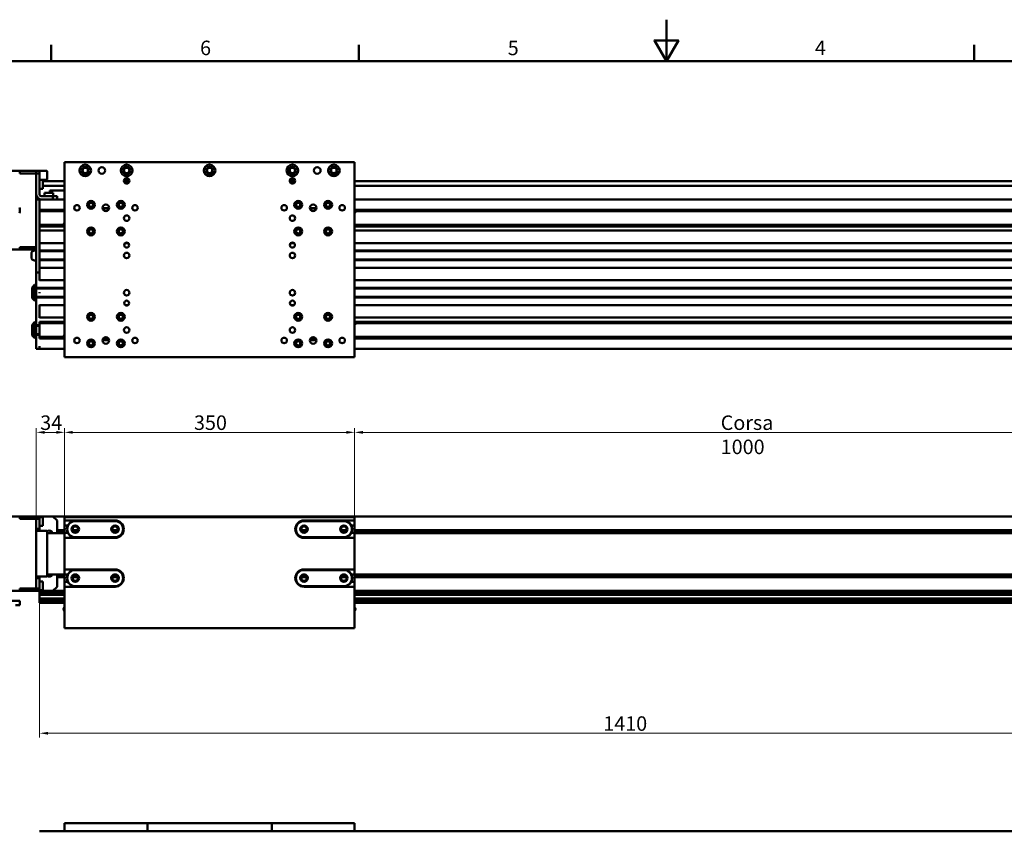
# Model space of a CAD drawing. Units: millimetres. Extents: x 0 to 2970, y 0 to 2100.
# Drawn here: x 705 to 1893, y 1121 to 2100 of the extents above; entities that cross this region are included whole.
import ezdxf

# ---------------------------------------------------------------- set-up
doc = ezdxf.new("R2010")
doc.units = ezdxf.units.MM
doc.header["$LTSCALE"] = 5
doc.layers.get('0').update_dxf_attribs({"lineweight": 25})
doc.layers.add('AM_0', color=7, linetype='Continuous', lineweight=50)
doc.layers.add('AM_5', color=7, linetype='Continuous', lineweight=15, true_color=0x008000)
doc.styles.add('QUOTA', font='calibri.ttf', dxfattribs={"width": 0.95})
doc.styles.add('Testo nota (ISO)', font='calibri.ttf')
doc.dimstyles.new('Inventor', dxfattribs={"dimscale": 5, "dimtxt": 3.5, "dimasz": 2, "dimexe": 1, "dimexo": 1, "dimgap": 0.5, "dimtad": 1, "dimtoh": 1, "dimrnd": 1e-08, "dimtxsty": 'QUOTA', "dimcen": 0.09, "dimdle": 15, "dimclrd": 256, "dimclre": 256, "dimclrt": 7, "dimazin": 2, "dimtfac": 0.714286, "dimtdec": 3, "dimtmove": 0, "dimatfit": 3, "dimldrblk": 'Filled-1', "dimfxl": 1, "dimtolj": 1, "dimlwd": -1, "dimlwe": -1, "dimarcsym": 0})

# ---------------------------------------------------------------- blocks, each defined once
blk = doc.blocks.new('Bordi Bordo di default')
at = {"layer": 'AM_0'}
for p, q in [((148.5, 410), (148.5, 413.9)), ((222.75, 410), (222.75, 413.9)), ((371.25, 410), (371.25, 413.9))]:
    blk.add_line(p, q, dxfattribs=at)
at = {"layer": 'AM_0', "flags": 128}
for points in [[(297, 420), (297, 410), (294.11, 415), (299.89, 415), (297, 410)], [(10, 10), (10, 410), (584, 410), (584, 10), (10, 10)]]:
    blk.add_lwpolyline(points, dxfattribs=at)
at = {"layer": 'AM_0', "char_height": 3.5, "attachment_point": 7, "style": 'Testo nota (ISO)'}
for s, insert in [('6', (184.47, 410.35)), ('5', (258.71, 410.35)), ('4', (332.84, 410.38))]:
    blk.add_mtext(s, dxfattribs=dict(at, insert=insert))
blk = doc.blocks.new('*D66')
at = {"layer": 'AM_5', "transparency": 16777216}
for p, q in [((1108.8, 1421), (1108.8, 1607.3)), ((2108.8, 1546.9), (2108.8, 1607.3)), ((1118.8, 1602.3), (2098.8, 1602.3))]:
    blk.add_line(p, q, dxfattribs=at)
for points in [[(1118.8, 1604), (1118.8, 1600.6), (1108.8, 1602.3)], [(2098.8, 1604), (2098.8, 1600.6), (2108.8, 1602.3)]]:
    blk.add_solid(points, dxfattribs=at)
at = {"layer": 'Defpoints', "color": 0, "transparency": 16777216}
for p in [(2108.8, 1602.3), (2108.8, 1541.9), (1108.8, 1416)]:
    blk.add_point(p, dxfattribs=at)
at = {"layer": 'AM_5', "color": 7, "transparency": 16777216, "insert": (1550.5, 1622.7), "char_height": 17.5, "attachment_point": 1, "style": 'QUOTA'}
blk.add_mtext('\\A1;\\fCalibri|b0|i0;Corsa 1000', dxfattribs=at)
blk = doc.blocks.new('Filled-1')
at = {"color": 0}
for p, q in [((0, 0), (-1, 0.25)), ((-1, 0.25), (-1, -0.25)), ((-1, 0), (0, 0)), ((-1, -0.25), (0, 0))]:
    blk.add_line(p, q, dxfattribs=at)
at = {"color": 0, "flags": 128}
blk.add_lwpolyline([(-1, -0.25), (0, 0), (-1, 0.25), (-1, -0.25)], dxfattribs=at)
at = {"color": 0}
blk.add_solid([(-1, -0.25), (0, 0), (-1, 0.25), (-1, -0.25)], dxfattribs=at)
blk = doc.blocks.new('*D67')
at = {"layer": 'AM_5', "transparency": 16777216}
for p, q in [((758.8, 1371), (758.8, 1607.3)), ((1108.8, 1371), (1108.8, 1607.3)), ((768.8, 1602.3), (1098.8, 1602.3))]:
    blk.add_line(p, q, dxfattribs=at)
for points in [[(768.8, 1604), (768.8, 1600.6), (758.8, 1602.3)], [(1098.8, 1604), (1098.8, 1600.6), (1108.8, 1602.3)]]:
    blk.add_solid(points, dxfattribs=at)
at = {"layer": 'Defpoints', "color": 0, "transparency": 16777216}
for p in [(1108.8, 1602.3), (758.8, 1366), (1108.8, 1366)]:
    blk.add_point(p, dxfattribs=at)
at = {"layer": 'AM_5', "color": 7, "transparency": 16777216, "insert": (915, 1622.7), "char_height": 17.5, "attachment_point": 1, "style": 'QUOTA'}
blk.add_mtext('\\A1;350', dxfattribs=at)
blk = doc.blocks.new('*D68')
at = {"layer": 'AM_5', "transparency": 16777216}
for p, q in [((724.8, 1488), (724.8, 1607.3)), ((758.8, 1421), (758.8, 1607.3)), ((748.8, 1602.3), (734.8, 1602.3))]:
    blk.add_line(p, q, dxfattribs=at)
for points in [[(734.8, 1604), (734.8, 1600.6), (724.8, 1602.3)], [(748.8, 1604), (748.8, 1600.6), (758.8, 1602.3)]]:
    blk.add_solid(points, dxfattribs=at)
at = {"layer": 'Defpoints', "color": 0, "transparency": 16777216}
for p in [(724.8, 1602.3), (724.8, 1483), (758.8, 1416)]:
    blk.add_point(p, dxfattribs=at)
at = {"layer": 'AM_5', "color": 7, "transparency": 16777216, "insert": (729.5, 1622.7), "char_height": 17.5, "attachment_point": 1, "style": 'QUOTA'}
blk.add_mtext('\\A1;34', dxfattribs=at)
blk = doc.blocks.new('*D70')
at = {"layer": 'AM_5', "transparency": 16777216}
for p, q in [((728.8, 1396.9), (728.8, 1234.4)), ((2138.8, 1396.9), (2138.8, 1234.4)), ((738.8, 1239.4), (2128.8, 1239.4))]:
    blk.add_line(p, q, dxfattribs=at)
for points in [[(738.8, 1241), (738.8, 1237.7), (728.8, 1239.4)], [(2128.8, 1241), (2128.8, 1237.7), (2138.8, 1239.4)]]:
    blk.add_solid(points, dxfattribs=at)
at = {"layer": 'Defpoints', "color": 0, "transparency": 16777216}
for p in [(728.8, 1401.9), (2138.8, 1401.9), (2138.8, 1239.4)]:
    blk.add_point(p, dxfattribs=at)
at = {"layer": 'AM_5', "color": 7, "transparency": 16777216, "insert": (1408.8, 1259.8), "char_height": 17.5, "attachment_point": 1, "style": 'QUOTA'}
blk.add_mtext('\\A1;1410', dxfattribs=at)

msp = doc.modelspace()

# ---------------------------------------------------------------- linework, layer by layer
at = {"layer": 'AM_0'}
for p, q in [((758.7839, 1693.1685), (758.7839, 1928.1685)), ((758.7839, 1928.1685), (1108.7839, 1928.1685)), ((1108.7839, 1693.1685), (1108.7839, 1928.1685)), ((670.3964, 1917.6685), (704.7839, 1917.6685)), ((704.7839, 1914.6685), (704.7839, 1917.6685)), ((728.7759, 1917.6685), (704.7839, 1917.6685)), ((728.7759, 1914.6685), (704.7839, 1914.6685)), ((724.7759, 1917.6685), (724.7759, 1914.6685)), ((728.7759, 1917.6685), (724.7759, 1917.6685)), ((724.7759, 1914.6685), (724.7759, 1889.1685)), ((724.7759, 1914.6685), (728.7759, 1914.6685)), ((728.7759, 1914.6685), (728.7759, 1917.6685)), ((728.7759, 1917.6685), (737.2839, 1917.6685)), ((728.7759, 1914.6685), (728.7759, 1917.6685)), ((728.7759, 1917.6685), (737.2839, 1917.6685)), ((728.7759, 1889.1685), (728.7759, 1914.6685)), ((728.7759, 1889.1685), (728.7759, 1914.6685)), ((737.7839, 1907.1685), (737.7839, 1917.1685)), ((737.7839, 1907.1685), (737.7839, 1917.1685)), ((728.7759, 1906.6685), (732.7759, 1906.6685)), ((732.7759, 1906.6685), (737.2839, 1906.6685)), ((732.7759, 1896.1685), (732.7759, 1906.6685)), ((732.7759, 1906.6685), (737.2839, 1906.6685)), ((732.7759, 1905.0985), (758.7839, 1905.0985)), ((735.7839, 1905.0985), (735.7839, 1906.6685)), ((831.594, 1908.1685), (835.9738, 1908.1685)), ((832.7839, 1908.1685), (832.7839, 1902.499)), ((832.7839, 1905.0985), (837.0582, 1905.0985)), ((1030.5097, 1905.0985), (1034.7839, 1905.0985)), ((1031.594, 1908.1685), (1035.9738, 1908.1685)), ((1034.7839, 1908.1685), (1034.7839, 1902.499)), ((1108.7839, 1905.0985), (2134.7839, 1905.0985)), ((728.7759, 1896.1685), (732.7759, 1896.1685)), ((732.7759, 1899.7685), (758.7839, 1899.7685)), ((745.0259, 1891.1685), (734.5259, 1891.1685)), ((734.5259, 1887.1685), (734.5259, 1891.1685)), ((753.7839, 1894.1685), (741.2839, 1894.1685)), ((741.2839, 1891.1685), (741.2839, 1894.1685)), ((745.0259, 1887.1685), (745.0259, 1891.1685)), ((753.7839, 1894.1685), (758.7839, 1894.1685)), ((1108.7839, 1899.7685), (2134.7839, 1899.7685)), ((724.7839, 1888.8588), (724.7839, 1883.1685)), ((728.7839, 1883.1685), (724.7839, 1883.1685)), ((724.7839, 1776.9685), (724.7839, 1883.1685)), ((728.7839, 1883.1685), (724.7839, 1883.1685)), ((728.7839, 1870.6685), (728.7839, 1883.1685)), ((728.7839, 1880.1685), (728.7839, 1883.1685)), ((728.7839, 1883.1685), (730.7759, 1883.1685)), ((744.7759, 1887.1685), (730.7759, 1887.1685)), ((744.7759, 1887.1685), (730.7759, 1887.1685)), ((730.7759, 1883.1685), (744.7759, 1883.1685)), ((730.7759, 1883.1685), (744.7759, 1883.1685)), ((744.7759, 1887.1685), (744.7759, 1883.1685)), ((749.7759, 1887.1685), (744.7759, 1887.1685)), ((744.7759, 1887.1685), (749.7759, 1887.1685)), ((744.7759, 1883.1685), (744.7759, 1887.1685)), ((744.7759, 1883.1685), (747.7759, 1883.1685)), ((747.7759, 1883.1685), (744.7759, 1883.1685)), ((747.7759, 1883.1685), (758.7839, 1883.1685)), ((749.7759, 1883.1685), (749.7759, 1887.1685)), ((749.7759, 1887.1685), (749.7759, 1883.1685)), ((1108.7839, 1883.1685), (2119.7839, 1883.1685)), ((728.7839, 1870.4157), (728.7839, 1870.6685)), ((728.7839, 1870.6685), (758.7839, 1870.6685)), ((728.7839, 1869.1713), (728.7839, 1870.4157)), ((728.7839, 1870.4157), (758.7839, 1870.4157)), ((728.7839, 1868.9185), (728.7839, 1869.1713)), ((728.7839, 1869.1713), (758.7839, 1869.1713)), ((728.7839, 1852.4185), (728.7839, 1868.9185)), ((728.7839, 1868.9185), (758.7839, 1868.9185)), ((804.8093, 1872.7185), (812.7585, 1872.7185)), ((812.6695, 1872.2185), (804.8984, 1872.2185)), ((1054.8093, 1872.7184), (1062.7585, 1872.7184)), ((1054.8984, 1872.2185), (1062.6695, 1872.2185)), ((1108.7839, 1870.6685), (2138.7839, 1870.6685)), ((1108.7839, 1870.4157), (2138.7839, 1870.4157)), ((1108.7839, 1870.0694), (1109.8839, 1869.3821)), ((1108.7839, 1867.2432), (1109.3537, 1866.8872)), ((1108.7839, 1866.4421), (1109.3537, 1866.8872)), ((1109.8839, 1869.3821), (1109.3537, 1866.8872)), ((1109.7854, 1868.9185), (2138.7839, 1868.9185)), ((1109.8392, 1869.1713), (2138.7839, 1869.1713)), ((757.6839, 1851.955), (758.2142, 1854.4498)), ((758.7839, 1854.8949), (758.2142, 1854.4498)), ((758.7839, 1854.0938), (758.2142, 1854.4498)), ((728.7839, 1852.1657), (728.7839, 1852.4185)), ((728.7839, 1852.4185), (757.7825, 1852.4185)), ((728.7839, 1850.9213), (728.7839, 1852.1657)), ((728.7839, 1852.1657), (757.7287, 1852.1657)), ((728.7839, 1850.6685), (728.7839, 1850.9213)), ((728.7839, 1850.9213), (758.7839, 1850.9213)), ((728.7839, 1795.1685), (728.7839, 1850.6685)), ((728.7839, 1850.6685), (758.7839, 1850.6685)), ((728.7839, 1830.3685), (728.7839, 1845.9685)), ((728.7839, 1845.6685), (758.7839, 1845.6685)), ((758.7839, 1851.2676), (757.6839, 1851.955)), ((1108.7839, 1852.4185), (2138.7839, 1852.4185)), ((1108.7839, 1852.1657), (2138.7839, 1852.1657)), ((1108.7839, 1850.9213), (2138.7839, 1850.9213)), ((1108.7839, 1850.6685), (2138.7839, 1850.6685)), ((1108.7839, 1845.6685), (2138.7839, 1845.6685)), ((728.7839, 1830.6685), (758.7839, 1830.6685)), ((832.1256, 1830.6685), (835.4423, 1830.6685)), ((1032.1256, 1830.6685), (1035.4423, 1830.6685)), ((1108.7839, 1830.6685), (2138.7839, 1830.6685)), ((704.7839, 1822.6685), (670.3964, 1822.6685)), ((704.7839, 1822.6685), (704.7839, 1825.6685)), ((704.7839, 1825.6685), (724.7839, 1825.6685)), ((724.7839, 1822.6685), (704.7839, 1822.6685)), ((718.7839, 1813.6685), (718.7839, 1817.6685)), ((724.7839, 1821.6685), (722.7839, 1821.6685)), ((724.7839, 1825.6685), (724.7839, 1795.1685)), ((728.7839, 1809.3685), (728.7839, 1821.9685)), ((728.7839, 1821.4685), (758.7839, 1821.4685)), ((728.7839, 1820.6685), (758.7839, 1820.6685)), ((1108.7839, 1821.4685), (2138.7839, 1821.4685)), ((1108.7839, 1820.6685), (2138.7839, 1820.6685)), ((724.7839, 1809.6685), (722.7839, 1809.6685)), ((728.7839, 1810.6685), (758.7839, 1810.6685)), ((728.7839, 1809.8685), (758.7839, 1809.8685)), ((1108.7839, 1810.6685), (2138.7839, 1810.6685)), ((1108.7839, 1809.8685), (2138.7839, 1809.8685)), ((728.7839, 1795.1685), (724.7839, 1795.1685)), ((728.7839, 1785.3685), (728.7839, 1800.9685)), ((728.7839, 1800.6685), (758.7839, 1800.6685)), ((1108.7839, 1800.6685), (2138.7839, 1800.6685)), ((728.7839, 1785.6685), (758.7839, 1785.6685)), ((1108.7839, 1785.6685), (2138.7839, 1785.6685)), ((719.7839, 1777.1685), (722.7839, 1780.1685)), ((719.7839, 1764.1685), (719.7839, 1777.1685)), ((722.7839, 1780.1685), (722.7839, 1761.1685)), ((724.7839, 1780.1685), (722.7839, 1780.1685)), ((724.7839, 1776.9685), (724.7839, 1776.4685)), ((724.7839, 1776.1685), (724.7839, 1776.4685)), ((758.7839, 1776.4685), (724.7839, 1776.4685)), ((724.7839, 1775.9685), (724.7839, 1776.1685)), ((724.7839, 1775.9685), (724.7839, 1775.6685)), ((724.7839, 1770.6685), (724.7839, 1775.6685)), ((758.7839, 1775.6685), (724.7839, 1775.6685)), ((724.7839, 1765.6685), (724.7839, 1770.6685)), ((728.7839, 1770.1271), (728.7839, 1771.2099)), ((2142.7839, 1776.4685), (1108.7839, 1776.4685)), ((2142.7839, 1775.6685), (1108.7839, 1775.6685)), ((719.7839, 1764.1685), (722.7839, 1761.1685)), ((724.7839, 1761.1685), (722.7839, 1761.1685)), ((724.7839, 1765.6685), (724.7839, 1765.3685)), ((758.7839, 1765.6685), (724.7839, 1765.6685)), ((724.7839, 1765.1685), (724.7839, 1765.3685)), ((724.7839, 1764.8685), (724.7839, 1765.1685)), ((724.7839, 1764.8685), (724.7839, 1764.3685)), ((758.7839, 1764.8685), (724.7839, 1764.8685)), ((724.7839, 1731.9685), (724.7839, 1764.3685)), ((2142.7839, 1765.6685), (1108.7839, 1765.6685)), ((2142.7839, 1764.8685), (1108.7839, 1764.8685)), ((728.7839, 1740.3685), (728.7839, 1755.9685)), ((728.7839, 1755.6685), (758.7839, 1755.6685)), ((832.1256, 1755.6685), (835.4423, 1755.6685)), ((1032.1256, 1755.6685), (1035.4423, 1755.6685)), ((1108.7839, 1755.6685), (2138.7839, 1755.6685)), ((719.7839, 1732.1685), (722.7839, 1735.1685)), ((722.7839, 1735.1685), (722.7839, 1716.1685)), ((724.7839, 1735.1685), (722.7839, 1735.1685)), ((728.7839, 1740.6685), (758.7839, 1740.6685)), ((728.7839, 1735.4157), (728.7839, 1735.6685)), ((728.7839, 1735.6685), (758.7839, 1735.6685)), ((728.7839, 1734.1713), (728.7839, 1735.4157)), ((728.7839, 1735.4157), (758.7839, 1735.4157)), ((1108.7839, 1740.6685), (2138.7839, 1740.6685)), ((1108.7839, 1735.6685), (2138.7839, 1735.6685)), ((1108.7839, 1735.4157), (2138.7839, 1735.4157)), ((1108.7839, 1735.0694), (1109.8839, 1734.3821)), ((719.7839, 1719.1685), (719.7839, 1732.1685)), ((724.7839, 1731.9685), (724.7839, 1731.4685)), ((724.7839, 1731.1685), (724.7839, 1731.4685)), ((728.7839, 1731.4685), (724.7839, 1731.4685)), ((724.7839, 1730.9685), (724.7839, 1731.1685)), ((724.7839, 1730.9685), (724.7839, 1730.6685)), ((724.7839, 1725.6685), (724.7839, 1730.6685)), ((728.7839, 1730.6685), (724.7839, 1730.6685)), ((724.7839, 1720.6685), (724.7839, 1725.6685)), ((728.7839, 1733.9185), (728.7839, 1734.1713)), ((728.7839, 1734.1713), (758.7839, 1734.1713)), ((728.7839, 1717.4185), (728.7839, 1733.9185)), ((728.7839, 1733.9185), (758.7839, 1733.9185)), ((1108.7839, 1732.2432), (1109.3537, 1731.8872)), ((1108.7839, 1731.4421), (1109.3537, 1731.8872)), ((1109.8839, 1734.3821), (1109.3537, 1731.8872)), ((1109.7854, 1733.9185), (2138.7839, 1733.9185)), ((1109.8392, 1734.1713), (2138.7839, 1734.1713)), ((719.7839, 1719.1685), (722.7839, 1716.1685)), ((724.7839, 1716.1685), (722.7839, 1716.1685)), ((724.7839, 1720.6685), (724.7839, 1720.3685)), ((728.7839, 1720.6685), (724.7839, 1720.6685)), ((724.7839, 1720.1685), (724.7839, 1720.3685)), ((724.7839, 1719.8685), (724.7839, 1720.1685)), ((724.7839, 1719.8685), (724.7839, 1719.3685)), ((728.7839, 1719.8685), (724.7839, 1719.8685)), ((724.7839, 1705.6685), (724.7839, 1719.3685)), ((728.7839, 1717.1657), (728.7839, 1717.4185)), ((728.7839, 1717.4185), (757.7825, 1717.4185)), ((728.7839, 1715.9213), (728.7839, 1717.1657)), ((728.7839, 1717.1657), (757.7287, 1717.1657)), ((728.7839, 1715.6685), (728.7839, 1715.9213)), ((728.7839, 1715.9213), (758.7839, 1715.9213)), ((728.7839, 1715.6685), (758.7839, 1715.6685)), ((757.6839, 1716.955), (758.2142, 1719.4498)), ((758.7839, 1716.2676), (757.6839, 1716.955)), ((758.7839, 1719.8949), (758.2142, 1719.4498)), ((758.7839, 1719.0938), (758.2142, 1719.4498)), ((812.7585, 1713.6186), (804.8093, 1713.6186)), ((812.6695, 1714.1185), (804.8984, 1714.1185)), ((1062.7585, 1713.6185), (1054.8093, 1713.6185)), ((1054.8984, 1714.1185), (1062.6695, 1714.1185)), ((1108.7839, 1717.4185), (2138.7839, 1717.4185)), ((1108.7839, 1717.1657), (2138.7839, 1717.1657)), ((1108.7839, 1715.9213), (2138.7839, 1715.9213)), ((1108.7839, 1715.6685), (2138.7839, 1715.6685)), ((724.7839, 1705.6685), (724.7839, 1703.1685)), ((728.7839, 1703.1685), (724.7839, 1703.1685)), ((728.7839, 1705.6685), (728.7839, 1706.1685)), ((728.7839, 1705.6685), (728.7839, 1703.1685)), ((728.7839, 1703.1685), (758.7839, 1703.1685)), ((1108.7839, 1703.1685), (2138.7839, 1703.1685)), ((758.7839, 1693.1685), (1108.7839, 1693.1685)), ((614.7839, 1500.9968), (704.7839, 1500.9968)), ((728.7759, 1500.9968), (704.7839, 1500.9968)), ((704.7839, 1497.9968), (704.7839, 1500.9968)), ((704.7839, 1497.9968), (728.7759, 1497.9968)), ((724.7759, 1500.9968), (724.7759, 1497.9968)), ((728.7759, 1500.9968), (724.7759, 1500.9968)), ((724.7759, 1485.7468), (724.7759, 1497.9968)), ((724.7759, 1497.9968), (728.7759, 1497.9968)), ((728.7759, 1500.9968), (730.7759, 1500.9968)), ((728.7759, 1497.9968), (728.7759, 1500.9968)), ((728.7759, 1500.9968), (730.7759, 1500.9968)), ((728.7759, 1497.9968), (728.7759, 1500.9968)), ((728.7759, 1499.9968), (732.7759, 1499.9968)), ((728.7759, 1497.9968), (728.7759, 1485.7468)), ((728.7759, 1485.7468), (728.7759, 1497.9968)), ((730.7759, 1500.9968), (744.7759, 1500.9968)), ((730.7759, 1500.9968), (744.7759, 1500.9968)), ((732.7759, 1489.4968), (732.7759, 1499.9968)), ((744.7759, 1500.9968), (749.7759, 1495.9968)), ((749.7759, 1495.9968), (744.7759, 1500.9968)), ((744.7759, 1500.9968), (2122.7839, 1500.9968)), ((1108.7839, 1499.9968), (758.7839, 1499.9968)), ((758.7839, 1499.9968), (758.7839, 1495.9968)), ((1108.7839, 1495.9968), (1108.7839, 1499.9968)), ((724.7759, 1485.7468), (728.7759, 1485.7468)), ((724.7839, 1482.9968), (724.7839, 1485.7468)), ((728.7759, 1485.7468), (724.7839, 1485.7468)), ((728.7759, 1489.4968), (732.7759, 1489.4968)), ((728.7759, 1485.7468), (728.7759, 1483.4968)), ((749.7759, 1495.9968), (749.7759, 1480.6968)), ((749.7759, 1480.6968), (749.7759, 1495.9968)), ((758.7839, 1489.9968), (758.7839, 1495.9968)), ((758.7839, 1495.9968), (819.7839, 1495.9968)), ((758.7839, 1489.9968), (762.8537, 1489.9968)), ((758.7839, 1480.9968), (758.7839, 1489.9968)), ((819.7839, 1495.4968), (771.7839, 1495.4968)), ((771.7839, 1495.2468), (819.7839, 1495.2468)), ((815.5635, 1485.9968), (815.3118, 1485.9968)), ((824.2561, 1485.9968), (824.0044, 1485.9968)), ((1043.5635, 1485.9968), (1043.3118, 1485.9968)), ((1047.7839, 1495.9968), (1108.7839, 1495.9968)), ((1095.7839, 1495.4968), (1047.7839, 1495.4968)), ((1047.7839, 1495.2468), (1095.7839, 1495.2468)), ((1052.2561, 1485.9968), (1052.0044, 1485.9968)), ((1104.7142, 1489.9968), (1108.7839, 1489.9968)), ((1108.7839, 1495.9968), (1108.7839, 1489.9968)), ((1108.7839, 1489.9968), (1108.7839, 1480.9968)), ((724.7839, 1483.4968), (737.2839, 1483.4968)), ((724.7839, 1483.4968), (737.2839, 1483.4968)), ((724.7839, 1428.9968), (724.7839, 1482.9968)), ((737.7839, 1465.9968), (737.7839, 1482.9968)), ((737.7839, 1428.9968), (737.7839, 1482.9968)), ((737.7839, 1480.6968), (758.7839, 1480.6968)), ((749.7759, 1484.2968), (758.7839, 1484.2968)), ((749.7759, 1483.4968), (758.7839, 1483.4968)), ((762.8537, 1480.9968), (758.7839, 1480.9968)), ((758.7839, 1474.9968), (758.7839, 1480.9968)), ((819.7839, 1474.9968), (758.7839, 1474.9968)), ((758.7839, 1474.9968), (758.7839, 1436.9968)), ((768.6846, 1484.2968), (774.8832, 1484.2968)), ((769.1296, 1483.4968), (774.4383, 1483.4968)), ((819.7839, 1475.7468), (771.7839, 1475.7468)), ((771.7839, 1475.4968), (819.7839, 1475.4968)), ((816.6846, 1484.2968), (822.8832, 1484.2968)), ((817.1296, 1483.4968), (822.4383, 1483.4968)), ((1044.6846, 1484.2968), (1050.8832, 1484.2968)), ((1045.1296, 1483.4968), (1050.4383, 1483.4968)), ((1095.7839, 1475.7468), (1047.7839, 1475.7468)), ((1047.7839, 1475.4968), (1095.7839, 1475.4968)), ((1108.7839, 1474.9968), (1047.7839, 1474.9968)), ((1092.6846, 1484.2968), (1098.8832, 1484.2968)), ((1093.1296, 1483.4968), (1098.4383, 1483.4968)), ((1108.7839, 1480.9968), (1104.7142, 1480.9968)), ((1108.7839, 1484.2968), (2117.7839, 1484.2968)), ((1108.7839, 1483.4968), (2117.7839, 1483.4968)), ((1108.7839, 1480.9968), (1108.7839, 1474.9968)), ((1108.7839, 1480.6968), (2142.7839, 1480.6968)), ((1108.7839, 1436.9968), (1108.7839, 1474.9968)), ((737.7839, 1445.9968), (737.7839, 1465.9968)), ((737.7839, 1428.9968), (737.7839, 1445.9968)), ((724.7759, 1413.9968), (724.7759, 1426.2468)), ((728.7759, 1426.2468), (724.7759, 1426.2468)), ((724.7839, 1426.2468), (724.7839, 1428.9968)), ((724.7839, 1428.4968), (737.2839, 1428.4968)), ((724.7839, 1428.4968), (737.2839, 1428.4968)), ((728.7759, 1426.2468), (724.7839, 1426.2468)), ((728.7759, 1428.4968), (728.7759, 1426.2468)), ((728.7759, 1426.2468), (728.7759, 1413.9968)), ((728.7759, 1413.9968), (728.7759, 1426.2468)), ((737.7839, 1430.6968), (758.7839, 1430.6968)), ((749.7759, 1430.6968), (749.7759, 1415.9968)), ((749.7759, 1415.9968), (749.7759, 1430.6968)), ((749.7759, 1428.4968), (758.7839, 1428.4968)), ((749.7759, 1427.6968), (758.7839, 1427.6968)), ((758.7839, 1430.9968), (758.7839, 1436.9968)), ((758.7839, 1436.9968), (819.7839, 1436.9968)), ((758.7839, 1430.9968), (762.8537, 1430.9968)), ((758.7839, 1421.9968), (758.7839, 1430.9968)), ((768.6846, 1427.6968), (774.8832, 1427.6968)), ((769.1296, 1428.4968), (774.4383, 1428.4968)), ((771.1339, 1430.6968), (772.4339, 1430.6968)), ((819.7839, 1436.4968), (771.7839, 1436.4968)), ((771.7839, 1436.2468), (819.7839, 1436.2468)), ((815.3118, 1425.9968), (815.5635, 1425.9968)), ((816.6846, 1427.6968), (822.8832, 1427.6968)), ((817.1296, 1428.4968), (822.4383, 1428.4968)), ((819.1339, 1430.6968), (820.4339, 1430.6968)), ((824.0044, 1425.9968), (824.2561, 1425.9968)), ((1043.3118, 1425.9968), (1043.5635, 1425.9968)), ((1044.6846, 1427.6968), (1050.8832, 1427.6968)), ((1045.1296, 1428.4968), (1050.4383, 1428.4968)), ((1047.1339, 1430.6968), (1048.4339, 1430.6968)), ((1047.7839, 1436.9968), (1108.7839, 1436.9968)), ((1095.7839, 1436.4968), (1047.7839, 1436.4968)), ((1047.7839, 1436.2468), (1095.7839, 1436.2468)), ((1052.0044, 1425.9968), (1052.2561, 1425.9968)), ((1092.6846, 1427.6968), (1098.8832, 1427.6968)), ((1093.1296, 1428.4968), (1098.4383, 1428.4968)), ((1095.1339, 1430.6968), (1096.4339, 1430.6968)), ((1104.7142, 1430.9968), (1108.7839, 1430.9968)), ((1108.7839, 1436.9968), (1108.7839, 1430.9968)), ((1108.7839, 1430.9968), (1108.7839, 1421.9968)), ((1108.7839, 1430.6968), (2142.7839, 1430.6968)), ((1108.7839, 1428.4968), (2117.7839, 1428.4968)), ((1108.7839, 1427.6968), (2117.7839, 1427.6968)), ((704.7839, 1410.9968), (704.7839, 1413.9968)), ((728.7759, 1413.9968), (704.7839, 1413.9968)), ((724.7759, 1413.9968), (724.7759, 1410.9968)), ((728.7759, 1413.9968), (724.7759, 1413.9968)), ((728.7759, 1422.4968), (732.7759, 1422.4968)), ((728.7759, 1410.9968), (728.7759, 1413.9968)), ((728.7759, 1410.9968), (728.7759, 1413.9968)), ((732.7759, 1411.9968), (732.7759, 1422.4968)), ((749.7759, 1415.9968), (744.7759, 1410.9968)), ((744.7759, 1410.9968), (749.7759, 1415.9968)), ((762.8537, 1421.9968), (758.7839, 1421.9968)), ((758.7839, 1415.9968), (758.7839, 1421.9968)), ((819.7839, 1415.9968), (758.7839, 1415.9968)), ((758.7839, 1415.9968), (758.7839, 1365.9968)), ((819.7839, 1416.7468), (771.7839, 1416.7468)), ((771.7839, 1416.4968), (819.7839, 1416.4968)), ((1095.7839, 1416.7468), (1047.7839, 1416.7468)), ((1047.7839, 1416.4968), (1095.7839, 1416.4968)), ((1108.7839, 1415.9968), (1047.7839, 1415.9968)), ((1108.7839, 1421.9968), (1104.7142, 1421.9968)), ((1108.7839, 1421.9968), (1108.7839, 1415.9968)), ((1108.7839, 1365.9968), (1108.7839, 1415.9968)), ((614.7839, 1410.9968), (704.7839, 1410.9968)), ((728.7759, 1410.9968), (704.7839, 1410.9968)), ((724.7759, 1410.9968), (728.7759, 1410.9968)), ((728.7759, 1411.9968), (732.7759, 1411.9968)), ((730.7759, 1410.9968), (728.7759, 1410.9968)), ((730.7759, 1410.9968), (728.7759, 1410.9968)), ((728.7839, 1408.8969), (728.7839, 1410.9968)), ((728.7839, 1406.275), (728.7839, 1408.8969)), ((728.7839, 1408.8969), (758.7839, 1408.8969)), ((728.7839, 1401.9468), (728.7839, 1406.275)), ((728.7839, 1406.275), (758.7839, 1406.275)), ((728.7839, 1401.244), (728.7839, 1401.9468)), ((728.7839, 1401.9468), (758.7839, 1401.9468)), ((744.7759, 1410.9968), (730.7759, 1410.9968)), ((744.7759, 1410.9968), (730.7759, 1410.9968)), ((744.7759, 1410.9968), (758.7839, 1410.9968)), ((1108.7839, 1410.9968), (2122.7839, 1410.9968)), ((1108.7839, 1408.8969), (2138.7839, 1408.8969)), ((1108.7839, 1406.275), (2138.7839, 1406.275)), ((1108.7839, 1401.9468), (2138.7839, 1401.9468)), ((704.7839, 1398.9968), (604.7839, 1398.9968)), ((704.7839, 1393.9968), (699.6034, 1393.9968)), ((704.7839, 1398.9968), (704.7839, 1393.9968)), ((728.7839, 1399.9996), (728.7839, 1401.244)), ((728.7839, 1401.244), (758.7839, 1401.244)), ((728.7839, 1399.7468), (728.7839, 1399.9996)), ((728.7839, 1399.9996), (758.7839, 1399.9996)), ((728.7839, 1398.2468), (728.7839, 1399.7468)), ((728.7839, 1399.7468), (758.7839, 1399.7468)), ((728.7839, 1397.994), (728.7839, 1398.2468)), ((728.7839, 1398.2468), (758.7839, 1398.2468)), ((728.7839, 1396.7496), (728.7839, 1397.994)), ((728.7839, 1397.994), (758.7839, 1397.994)), ((728.7839, 1396.4968), (728.7839, 1396.7496)), ((728.7839, 1396.7496), (758.7839, 1396.7496)), ((728.7839, 1396.4968), (758.7839, 1396.4968)), ((758.5435, 1390.9701), (758.7839, 1391.1733)), ((1108.7839, 1401.244), (2138.7839, 1401.244)), ((1108.7839, 1399.9996), (2138.7839, 1399.9996)), ((1108.7839, 1399.7468), (2138.7839, 1399.7468)), ((1108.7839, 1398.2468), (2138.7839, 1398.2468)), ((1108.7839, 1397.994), (2138.7839, 1397.994)), ((1108.7839, 1396.7496), (2138.7839, 1396.7496)), ((1108.7839, 1396.4968), (2138.7839, 1396.4968)), ((1109.0244, 1390.9701), (1108.7839, 1391.1733)), ((758.5435, 1387.0235), (758.7839, 1386.8204)), ((1109.0244, 1387.0235), (1108.7839, 1386.8204)), ((758.7839, 1365.9968), (1108.7839, 1365.9968)), ((758.7839, 1131.11), (858.7839, 1131.11)), ((758.7839, 1121.11), (758.7839, 1131.11)), ((858.7839, 1131.11), (858.7839, 1121.11)), ((858.7839, 1131.11), (1008.7839, 1131.11)), ((1008.7839, 1121.11), (1008.7839, 1131.11)), ((1008.7839, 1131.11), (1108.7839, 1131.11)), ((1108.7839, 1131.11), (1108.7839, 1121.11)), ((728.7839, 1121.11), (2138.7839, 1121.11))]:
    msp.add_line(p, q, dxfattribs=at)
for centre, radius in [((783.7839, 1918.1685), 7), ((833.7839, 1918.1685), 7), ((933.7839, 1918.1685), 7), ((1033.7839, 1918.1685), 7), ((1083.7839, 1918.1685), 7), ((783.7839, 1918.1685), 4.5), ((783.7839, 1918.1685), 3.3235), ((803.7839, 1918.1685), 4), ((833.7839, 1918.1685), 4.5), ((833.7839, 1918.1685), 3.3235), ((933.7839, 1918.1685), 4.5), ((933.7839, 1918.1685), 3.3235), ((1033.7839, 1918.1685), 4.5), ((1033.7839, 1918.1685), 3.3235), ((1063.7839, 1918.1685), 4), ((1083.7839, 1918.1685), 4.5), ((1083.7839, 1918.1685), 3.3235), ((833.7839, 1905.6685), 3.3235), ((1033.7839, 1905.6685), 3.3235), ((790.7839, 1876.6685), 4.75), ((790.7839, 1876.6685), 3), ((790.7839, 1876.6685), 2.5), ((808.7839, 1873.1685), 4), ((826.7839, 1876.6685), 4.75), ((826.7839, 1876.6685), 3), ((826.7839, 1876.6685), 2.5), ((1040.7839, 1876.6685), 4.75), ((1040.7839, 1876.6685), 3), ((1040.7839, 1876.6685), 2.5), ((1058.7839, 1873.1685), 4), ((1076.7839, 1876.6685), 4.75), ((1076.7839, 1876.6685), 3), ((1076.7839, 1876.6685), 2.5), ((773.7839, 1873.1685), 3.3235), ((843.7839, 1873.1685), 3.3235), ((1023.7839, 1873.1685), 3.3235), ((1093.7839, 1873.1685), 3.3235), ((833.7839, 1860.6685), 3.3235), ((1033.7839, 1860.6685), 3.3235), ((790.7839, 1844.6685), 4.75), ((790.7839, 1844.6685), 3), ((790.7839, 1844.6685), 2.5), ((826.7839, 1844.6685), 4.75), ((826.7839, 1844.6685), 3), ((826.7839, 1844.6685), 2.5), ((1040.7839, 1844.6685), 4.75), ((1040.7839, 1844.6685), 3), ((1040.7839, 1844.6685), 2.5), ((1076.7839, 1844.6685), 4.75), ((1076.7839, 1844.6685), 3), ((1076.7839, 1844.6685), 2.5), ((833.7839, 1828.1685), 3), ((1033.7839, 1828.1685), 3), ((833.7839, 1815.6685), 3.3235), ((1033.7839, 1815.6685), 3.3235), ((833.7839, 1770.6685), 3.3235), ((1033.7839, 1770.6685), 3.3235), ((833.7839, 1758.1685), 3), ((1033.7839, 1758.1685), 3), ((790.7839, 1741.6685), 4.75), ((826.7839, 1741.6685), 4.75), ((1040.7839, 1741.6685), 4.75), ((1076.7839, 1741.6685), 4.75), ((790.7839, 1741.6685), 3), ((790.7839, 1741.6685), 2.5), ((826.7839, 1741.6685), 3), ((826.7839, 1741.6685), 2.5), ((1040.7839, 1741.6685), 3), ((1040.7839, 1741.6685), 2.5), ((1076.7839, 1741.6685), 3), ((1076.7839, 1741.6685), 2.5), ((833.7839, 1725.6685), 3.3235), ((1033.7839, 1725.6685), 3.3235), ((773.7839, 1713.1685), 3.3235), ((790.7839, 1709.6685), 4.75), ((790.7839, 1709.6685), 3), ((790.7839, 1709.6685), 2.5), ((808.7839, 1713.1685), 4), ((826.7839, 1709.6685), 4.75), ((826.7839, 1709.6685), 3), ((826.7839, 1709.6685), 2.5), ((843.7839, 1713.1685), 3.3235), ((1023.7839, 1713.1685), 3.3235), ((1040.7839, 1709.6685), 4.75), ((1040.7839, 1709.6685), 3), ((1040.7839, 1709.6685), 2.5), ((1058.7839, 1713.1685), 4), ((1076.7839, 1709.6685), 4.75), ((1076.7839, 1709.6685), 3), ((1076.7839, 1709.6685), 2.5), ((1093.7839, 1713.1685), 3.3235), ((771.7839, 1485.4968), 4.5), ((771.7839, 1485.4968), 4.25), ((771.7839, 1485.4968), 3.3235), ((819.7839, 1485.4968), 4.5), ((819.7839, 1485.4968), 3.3235), ((1047.7839, 1485.4968), 4.5), ((1047.7839, 1485.4968), 3.3235), ((1095.7839, 1485.4968), 4.5), ((1095.7839, 1485.4968), 4.25), ((1095.7839, 1485.4968), 3.3235), ((771.7839, 1426.4968), 4.5), ((771.7839, 1426.4968), 4.25), ((771.7839, 1426.4968), 3.3235), ((819.7839, 1426.4968), 4.5), ((819.7839, 1426.4968), 3.3235), ((1047.7839, 1426.4968), 4.5), ((1047.7839, 1426.4968), 3.3235), ((1095.7839, 1426.4968), 4.5), ((1095.7839, 1426.4968), 4.25), ((1095.7839, 1426.4968), 3.3235)]:
    msp.add_circle(centre, radius, dxfattribs=at)
for centre, radius, start, end in [((737.2839, 1917.1685), 0.5, 0, 90), ((737.2839, 1917.1685), 0.5, 0, 90), ((737.2839, 1907.1685), 0.5, 270, 0), ((737.2839, 1907.1685), 0.5, 270, 0), ((730.7759, 1889.1685), 6, 180, 270), ((730.7759, 1889.1685), 2, 180, 270), ((730.7759, 1889.1685), 2, 180, 270), ((730.7759, 1889.1685), 6, 182.9590702, 270), ((654.7839, 1870.1685), 50, 355.9255313, 3.9535058), ((722.7839, 1817.6685), 4, 90, 180), ((722.7839, 1813.6685), 4, 180, 270), ((771.7839, 1485.4968), 10, 90, 270), ((771.7839, 1485.4968), 9.75, 90, 270), ((819.7839, 1485.4968), 4.25, 173.243673, 6.756327), ((819.7839, 1485.4968), 4.25, 6.756327, 173.243673), ((819.7839, 1485.4968), 10.5, 270, 90), ((819.7839, 1485.4968), 10, 270, 90), ((819.7839, 1485.4968), 9.75, 270, 90), ((1047.7839, 1485.4968), 10.5, 90, 270), ((1047.7839, 1485.4968), 10, 90, 270), ((1047.7839, 1485.4968), 9.75, 90, 270), ((1047.7839, 1485.4968), 4.25, 173.243673, 6.756327), ((1047.7839, 1485.4968), 4.25, 6.756327, 173.243673), ((1095.7839, 1485.4968), 10, 270, 90), ((1095.7839, 1485.4968), 9.75, 270, 90), ((737.2839, 1482.9968), 0.5, 0, 90), ((737.2839, 1482.9968), 0.5, 0, 90), ((739.7759, 1478.4968), 5.25, 24.7744743, 113.5874737), ((737.2839, 1428.9968), 0.5, 270, 0), ((737.2839, 1428.9968), 0.5, 270, 0), ((739.7759, 1433.4968), 5.25, 246.4125263, 327.7690474), ((771.7839, 1426.4968), 10, 90, 270), ((771.7839, 1426.4968), 9.75, 90, 270), ((819.7839, 1426.4968), 4.25, 353.243673, 186.756327), ((819.7839, 1426.4968), 4.25, 186.756327, 353.243673), ((819.7839, 1426.4968), 10.5, 270, 90), ((819.7839, 1426.4968), 10, 270, 90), ((819.7839, 1426.4968), 9.75, 270, 90), ((1047.7839, 1426.4968), 10.5, 90, 270), ((1047.7839, 1426.4968), 10, 90, 270), ((1047.7839, 1426.4968), 9.75, 90, 270), ((1047.7839, 1426.4968), 4.25, 353.243673, 186.756327), ((1047.7839, 1426.4968), 4.25, 186.756327, 353.243673), ((1095.7839, 1426.4968), 10, 270, 90), ((1095.7839, 1426.4968), 9.75, 270, 90)]:
    msp.add_arc(centre, radius, start, end, dxfattribs=at)
for centre, major_axis, start_param, end_param in [((759.7427, 1388.9968), (0, -2.4277), 3.763361816, 5.661416145), ((761.0128, 1388.9968), (0, -3.3), 4.062958429, 5.361819532), ((1107.8252, 1388.9968), (0, -2.4277), 0.484425334, 2.657167319)]:
    msp.add_ellipse(centre, major_axis=major_axis, ratio=0.848048096, start_param=start_param, end_param=end_param, dxfattribs=at)

# ---------------------------------------------------------------- block references
at = {"xscale": 5, "yscale": 5, "zscale": 5}
msp.add_blockref('Bordi Bordo di default', (0, 0), dxfattribs=at)

# ---------------------------------------------------------------- dimensions: what is measured, and where the dimension line sits
at = {"layer": 'AM_5'}
for base, p1, p2, picture, middle in [((724.7839, 1602.2923), (758.7839, 1415.9968), (724.7839, 1482.9968), '*D68', (741.7839, 1602.2923)), ((1108.7839, 1602.2923), (758.7839, 1365.9968), (1108.7839, 1365.9968), '*D67', (933.7839, 1602.2923)), ((2138.7839, 1239.3832), (728.7839, 1401.9468), (2138.7839, 1401.9468), '*D70', (1433.7839, 1239.3832))]:
    dim = msp.add_linear_dim(base=base, p1=p1, p2=p2, angle=180, dimstyle='Inventor', override={"dimgap": 0.5, "dimtoh": 0, "dimdec": 2, "dimtol": 0, "dimlim": 0, "dimtp": 0, "dimtm": 0, "dimtdec": 3, "dimtofl": 0, "dimatfit": 1}, dxfattribs=at)
    dim.commit()
    dim.dimension.update_dxf_attribs({"geometry": picture, "text_midpoint": middle, "dimtype": 160})
dim = msp.add_linear_dim(base=(2108.7839, 1602.2923), p1=(1108.7839, 1415.9968), p2=(2108.7839, 1541.852), text='\\fCalibri|b0|i0;Corsa <>', dimstyle='Inventor', override={"dimgap": 0.5, "dimtoh": 0, "dimdec": 2, "dimtol": 0, "dimlim": 0, "dimtp": 0, "dimtm": 0, "dimtdec": 3, "dimtofl": 0, "dimatfit": 1}, dxfattribs=at)
dim.commit()
dim.dimension.update_dxf_attribs({"geometry": '*D66', "text_midpoint": (1608.7839, 1602.2923), "dimtype": 160})

doc.saveas('drawing.dxf')
